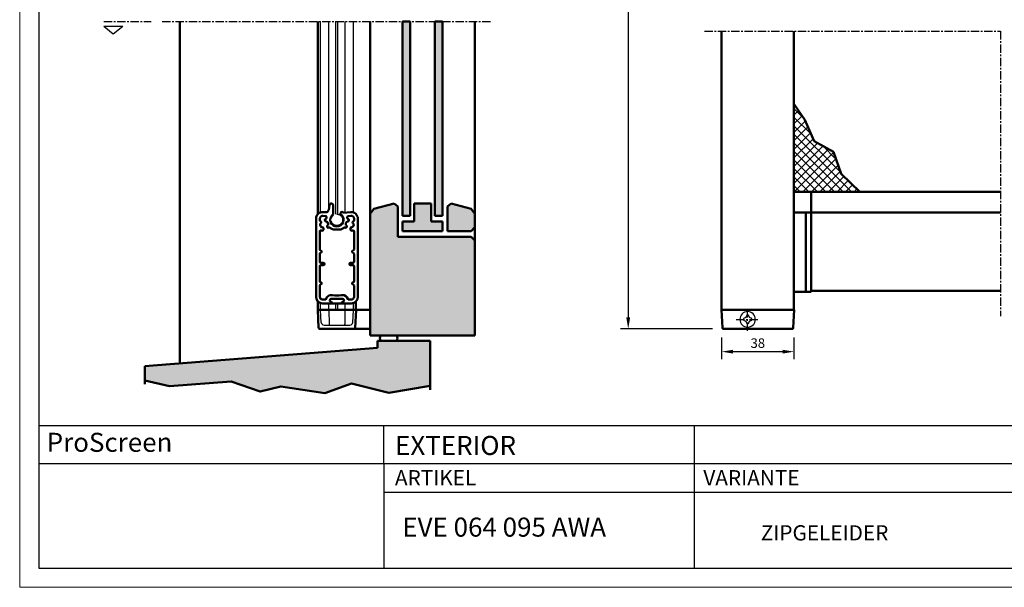
# Model space of a CAD drawing. Extents: x 16 to 856, y 62 to 656.
# Drawn here: x 16 to 534, y 62 to 360 of the extents above; entities that cross this region are included whole.
import ezdxf

# ---------------------------------------------------------------- set-up
doc = ezdxf.new("R2010")
doc.units = 0
doc.header["$LTSCALE"] = 7
doc.linetypes.add('CENTER', pattern=[2, 1.25, -0.25, 0.25, -0.25])
for name, color, linetype, lineweight in [('BEMATING', 40, 'CONTINUOUS', 25), ('HD050_Kader', 7, 'CONTINUOUS', 35), ('P25_CEN', 254, 'CENTER', 25), ('P25_VOL', 7, 'CONTINUOUS', 25), ('P50_VOL', 1, 'CONTINUOUS', 50)]:
    doc.layers.add(name, color=color, linetype=linetype, lineweight=lineweight)
doc.layers.add('BUILDING_HATCH', color=7, linetype='CONTINUOUS', lineweight=30, true_color=0xebebeb)
doc.layers.add('BUILDING_LINES', color=7, linetype='CONTINUOUS', lineweight=50, true_color=0xe3e3e3)
doc.styles.add('HELIO', font='verdana.ttf')

# ---------------------------------------------------------------- blocks, each defined once
blk = doc.blocks.new('OP2248')
at = {"layer": 'P50_VOL'}
for p, q in [((-3.88, 49.29), (-4.34, 46.73)), ((-1.9, 44.86), (-1.9, 49.12)), ((-11, 42.12), (-11, 1.12)), ((-9, 41.29), (-9, 42.12)), ((-7.37, 43.61), (-6.12, 43.5)), ((-5.94, 45.49), (-7.19, 45.6)), ((7.19, 45.6), (3.39, 45.27)), ((6.12, 43.5), (7.37, 43.61)), ((9, 42.12), (9, 41.29)), ((11, 1.12), (11, 42.12)), ((-7.05, 36.56), (-7.05, 36.9)), ((-1.74, 36.42), (1.74, 36.42)), ((7.05, 36.56), (7.05, 36.9)), ((-9, 25.97), (-9, 35.43)), ((9, 35.43), (9, 25.97)), ((-9, 19.42), (-9, 23.66)), ((-8.25, 25.25), (-8.75, 25.54)), ((-8.75, 24.09), (-8.25, 24.38)), ((8.75, 25.54), (8.25, 25.25)), ((8.25, 24.38), (8.75, 24.09)), ((9, 23.66), (9, 19.42)), ((-9, 9.27), (-9, 17.12)), ((-7.15, 18.92), (-8.5, 18.92)), ((-8.5, 17.62), (-7.15, 17.62)), ((8.5, 18.92), (7.15, 18.92)), ((7.15, 17.62), (8.5, 17.62)), ((9, 17.12), (9, 9.27)), ((-9, 1.12), (-9, 6.96)), ((-8.25, 8.55), (-8.75, 8.84)), ((-8.75, 7.39), (-8.25, 7.68)), ((8.75, 8.84), (8.25, 8.55)), ((8.25, 7.68), (8.75, 7.39)), ((9, 6.96), (9, 1.12)), ((-2.3, 2), (-2.95, 2)), ((-2.95, 0), (2.95, 0)), ((0, 1.82), (0, 1.73)), ((2.95, 2), (2.3, 2)), ((-6.12, -0.38), (-7.5, -0.38)), ((-7.5, -2.38), (-2.25, -2.38)), ((-2.8, -1.6), (-2.95, -1.6)), ((-2.6, -1.88), (-2.6, -1.8)), ((-2.25, -2.38), (2.25, -2.38)), ((2.25, -2.38), (7.5, -2.38)), ((2.6, -1.8), (2.6, -1.88)), ((2.95, -1.6), (2.8, -1.6)), ((7.5, -0.38), (6.12, -0.38))]:
    blk.add_line(p, q, dxfattribs=at)
for centre, radius, start, end in [((-5.81, 46.99), 1.5, 265, 350), ((-2.9, 49.12), 1, 0, 170), ((-7.5, 42.12), 3.5, 85, 180), ((-7.5, 42.12), 1.5, 85, 180), ((-5.65, 41.33), 0.7, 102.7695, 297.3248), ((-6.19, 42.7), 0.8, 349.1324, 85), ((-5.92, 42.5), 0.5, 282.7695, 350.5466), ((0, 41.52), 5.5, 169.1324, 170.5466), ((0, 41.52), 3.5, 128.8959, 51.1041), ((-2.7, 44.86), 0.8, 308.8959, 0), ((2.7, 44.86), 0.8, 30.5838, 231.1041), ((5.65, 41.33), 0.7, 242.6752, 77.2305), ((6.19, 42.7), 0.8, 95, 190.8676), ((0, 41.52), 5.5, 9.4534, 10.8676), ((5.92, 42.5), 0.5, 189.4534, 257.2305), ((7.5, 42.12), 3.5, 0, 95), ((7.5, 42.12), 1.5, 0, 95), ((-8.5, 41.29), 0.5, 180, 249.7598), ((-6.7, 39.12), 2.1, 170.0669, 229.3491), ((-8.92, 40.16), 0.7, 282.0912, 69.7598), ((-7.85, 36.56), 0.8, 245.8239, 0), ((-7.75, 36.9), 0.7, 0, 117.3248), ((-6.7, 39.12), 2.1, 350.0669, 49.3491), ((-4.48, 38.07), 0.7, 102.0912, 296.6464), ((-3.95, 37), 0.5, 48.8693, 116.6464), ((0, 41.52), 5.5, 228.8693, 244.1581), ((-1.74, 37.92), 1.5, 244.1581, 270), ((1.74, 37.92), 1.5, 270, 295.8419), ((0, 41.52), 5.5, 295.8419, 311.1307), ((3.95, 37), 0.5, 63.3536, 131.1307), ((4.48, 38.07), 0.7, 243.3536, 77.9088), ((6.7, 39.12), 2.1, 130.6509, 189.9331), ((7.75, 36.9), 0.7, 62.6752, 180), ((7.85, 36.56), 0.8, 180, 294.1761), ((6.7, 39.12), 2.1, 310.6509, 9.9331), ((8.92, 40.16), 0.7, 110.2402, 257.9088), ((8.5, 41.29), 0.5, 290.2402, 0), ((-8.5, 35.43), 0.5, 63.9584, 180), ((-6.7, 39.12), 3.6, 243.9584, 245.8239), ((6.7, 39.12), 3.6, 294.1761, 296.0416), ((8.5, 35.43), 0.5, 0, 116.0416), ((-8.5, 25.97), 0.5, 180, 240), ((8.5, 25.97), 0.5, 300, 0), ((-8.5, 23.66), 0.5, 120, 180), ((-8.5, 24.82), 0.5, 300, 60), ((8.5, 24.82), 0.5, 120, 240), ((8.5, 23.66), 0.5, 0, 60), ((-8.5, 19.42), 0.5, 180, 270), ((-8.5, 17.12), 0.5, 90, 180), ((-7.15, 18.27), 0.65, 270, 90), ((7.15, 18.27), 0.65, 90, 270), ((8.5, 19.42), 0.5, 270, 0), ((8.5, 17.12), 0.5, 0, 90), ((-8.5, 9.27), 0.5, 180, 240), ((-8.5, 6.96), 0.5, 120, 180), ((-8.5, 8.12), 0.5, 300, 60), ((8.5, 8.12), 0.5, 120, 240), ((8.5, 9.27), 0.5, 300, 0), ((8.5, 6.96), 0.5, 0, 60), ((-7.5, 1.12), 3.5, 180, 270), ((-7.5, 1.12), 1.5, 180, 270), ((-2.95, -0.8), 2.8, 90, 163.8991), ((-2.95, -0.8), 0.8, 90, 270), ((0, 10.7), 9, 255.1649, 284.8351), ((2.95, -0.8), 2.8, 16.1009, 90), ((2.95, -0.8), 0.8, 270, 90), ((7.5, 1.12), 1.5, 270, 0), ((7.5, 1.12), 3.5, 270, 0), ((-6.12, 0.12), 0.5, 270, 343.8991), ((-3.1, -1.88), 0.5, 270, 0), ((-2.8, -1.8), 0.2, 0, 90), ((2.8, -1.8), 0.2, 90, 180), ((3.1, -1.88), 0.5, 180, 270), ((6.12, 0.12), 0.5, 196.1009, 270)]:
    blk.add_arc(centre, radius, start, end, dxfattribs=at)

msp = doc.modelspace()

# ---------------------------------------------------------------- hatches: boundary and pattern name
at = {"layer": 'BUILDING_HATCH', "transparency": 33554531}
h = msp.add_hatch(color=256, dxfattribs=at)
h.dxf.hatch_style = 1
h.paths.add_polyline_path([(221.6, 359.08), (217.6, 359.08), (217.6, 256.99), (221.6, 256.99)])
h.paths.add_polyline_path([(238.6, 359.08), (234.6, 359.08), (234.6, 256.99), (238.6, 256.99)])
h = msp.add_hatch(dxfattribs=at)
h.set_pattern_fill('ANSI37', color=256)
h.set_pattern_definition([(45, (14.1017, 80.377), (-2.245064, 2.245064), []), (135, (14.1017, 80.377), (-2.245064, -2.245064), [])])
h.paths.add_polyline_path([(457.85, 269.62), (447.95, 279.16), (443.93, 290.66), (433.76, 296.28), (428.94, 307.52), (423.2, 315.81), (423.2, 269.62), (426.7, 269.62), (428.2, 269.62)])
h = msp.add_hatch(color=256, dxfattribs=at)
h.dxf.hatch_style = 1
h.paths.add_polyline_path([(200.6, 194.12), (255.6, 194.12), (255.6, 243.99), (253.6, 245.99), (215.1, 245.99), (215.1, 261.99), (213.17, 263.47), (202.53, 260.62), (200.6, 258.1)])
h = msp.add_hatch(color=256, dxfattribs=at)
h.dxf.hatch_style = 1
h.paths.add_polyline_path([(223.6, 253.99), (217.6, 253.99), (217.6, 248.99), (238.6, 248.99), (238.6, 253.99), (232.6, 253.99), (232.6, 263.47), (223.6, 263.47)])
h.paths.add_polyline_path([(255.6, 258.1), (253.67, 260.62), (243.03, 263.47), (241.1, 261.99), (241.1, 248.99), (253.6, 248.99), (255.6, 250.99)])
h = msp.add_hatch(dxfattribs=at)
h.set_pattern_fill('AR-CONC', color=256, scale=0.02)
h.set_pattern_definition([(50, (50.1017, 45.377), (3.643693, -0.31878), [0.381, -4.191]), (355, (50.1017, 45.377), (-0.70487, 3.821137), [0.3048, -3.35281]), (100.4514, (50.4054, 45.3506), (2.938825, 3.502355), [0.3238, -3.561805]), (46.1842, (50.1017, 46.393), (5.42158, -0.84085), [0.5715, -6.2865]), (96.6356, (50.5535, 46.323), (4.74808, 4.94852), [0.4857, -5.34271]), (351.1842, (50.102, 46.393), (4.74808, 4.94852), [0.4572, -5.0292]), (21, (50.6097, 46.139), (3.032288, -2.045304), [0.381, -4.191]), (326, (50.6097, 46.139), (1.23604, 3.68376), [0.3048, -3.3528]), (71.4514, (50.8624, 45.9687), (4.26833, 1.638455), [0.3238, -3.5618]), (37.5, (50.1017, 45.3771), (0.061772, 1.691101), [0, -3.31216, 0, -3.4036, 0, -3.3655]), (7.5, (50.1017, 45.3771), (1.336393, 2.003611), [0, -1.94056, 0, -3.23596, 0, -1.2827]), (327.5, (48.9689, 45.3771), (2.711812, -0.114575), [0, -1.27, 0, -3.9624, 0, -5.2578]), (317.5, (48.461, 45.3771), (2.962584, 0.50853), [0, -1.651, 0, -2.63144, 0, -3.7338])])
h.paths.add_polyline_path([(176.71, 163.89), (190.67, 168.87), (210.29, 164.05), (232.07, 167.64), (232.07, 191.32), (204.49, 191.32), (204.49, 187.65), (82.1, 178.06), (82.1, 170.5), (95.21, 167.54), (127.49, 170.04), (142.78, 164.72), (153.59, 167.38)])

# ---------------------------------------------------------------- linework, layer by layer
at = {"layer": 'BEMATING', "transparency": 33554687}
for p, q in [((336.12, 593.61), (336.12, 203.62)), ((380.33, 197.62), (332.12, 197.62)), ((385.2, 193.1), (385.2, 181.65)), ((423.2, 193.1), (423.2, 181.65)), ((391.2, 185.65), (417.2, 185.65))]:
    msp.add_line(p, q, dxfattribs=at)
for points in [[(335.12, 203.62), (337.12, 203.62), (336.12, 197.62)], [(391.2, 186.65), (391.2, 184.65), (385.2, 185.65)], [(417.2, 186.65), (417.2, 184.65), (423.2, 185.65)]]:
    msp.add_solid(points, dxfattribs=at)
at = {"layer": 'BUILDING_LINES', "transparency": 33554687}
for p, q in [((100.6, 359.08), (100.6, 179.64)), ((217.6, 359.08), (221.6, 359.08)), ((234.6, 359.08), (238.6, 359.08)), ((217.6, 256.99), (221.6, 256.99)), ((238.6, 256.99), (234.6, 256.99)), ((217.6, 248.99), (238.6, 248.99)), ((241.1, 248.99), (253.6, 248.99)), ((253.6, 248.99), (255.6, 250.99)), ((82.1, 178.06), (82.1, 168.5))]:
    msp.add_line(p, q, dxfattribs=at)
at = {"layer": 'BUILDING_LINES'}
for p, q in [((200.6, 359.08), (200.6, 194.12)), ((217.6, 256.99), (217.6, 359.08)), ((221.6, 256.99), (221.6, 359.08)), ((234.6, 256.99), (234.6, 359.08)), ((238.6, 256.99), (238.6, 359.08)), ((255.6, 359.08), (255.6, 232.12)), ((255.6, 324.12), (255.6, 194.12)), ((202.53, 260.62), (200.6, 258.1)), ((213.17, 263.47), (202.53, 260.62)), ((215.1, 261.99), (213.17, 263.47)), ((215.1, 245.99), (215.1, 261.99)), ((223.6, 263.47), (232.6, 263.47)), ((223.6, 253.99), (223.6, 263.47)), ((232.6, 253.99), (232.6, 263.47)), ((241.1, 261.99), (243.03, 263.47)), ((241.1, 248.99), (241.1, 261.99)), ((243.03, 263.47), (253.67, 260.62)), ((253.67, 260.62), (255.6, 258.1)), ((217.6, 252.99), (217.6, 253.99)), ((217.6, 253.99), (217.6, 248.99)), ((217.6, 253.99), (223.6, 253.99)), ((232.6, 253.99), (238.6, 253.99)), ((238.6, 253.99), (238.6, 248.99)), ((238.6, 252.99), (238.6, 253.99)), ((215.1, 245.99), (253.6, 245.99)), ((255.6, 243.99), (253.6, 245.99)), ((200.6, 194.12), (255.6, 194.12)), ((204.49, 187.65), (82.1, 178.06)), ((232.07, 191.32), (204.49, 191.32)), ((204.49, 191.32), (204.49, 187.65)), ((232.07, 165.64), (232.07, 191.32))]:
    msp.add_line(p, q, dxfattribs=at)
at = {"layer": 'BUILDING_LINES', "transparency": 33554687}
for points in [[(457.85, 269.62), (447.95, 279.16), (443.93, 290.66), (433.76, 296.28), (428.94, 307.52), (423.2, 315.81)], [(82.1, 170.5), (95.21, 167.54), (127.49, 170.04), (142.78, 164.72), (153.59, 167.38), (176.71, 163.89), (190.67, 168.87), (210.29, 164.05), (232.07, 167.64)]]:
    msp.add_lwpolyline(points, dxfattribs=at)
at = {"layer": 'BUILDING_LINES'}
for centre, start, end in [((208.01, 192.64), 141.218, 213.8428), ((212.53, 192.64), 326.1572, 38.782)]:
    msp.add_arc(centre, 2.36, start, end, dxfattribs=at)
at = {"layer": 'HD050_Kader', "lineweight": 30}
for p, q in [((26.44, 146.84), (846.44, 146.84)), ((207.73, 126.84), (207.73, 146.84)), ((370.86, 126.84), (370.86, 146.84)), ((26.44, 126.84), (846.44, 126.84)), ((207.73, 126.84), (207.73, 71.84)), ((370.86, 71.84), (370.86, 126.84)), ((207.73, 111.84), (846.44, 111.84))]:
    msp.add_line(p, q, dxfattribs=at)
at = {"layer": 'HD050_Kader', "color": 4, "lineweight": 15}
msp.add_lwpolyline([(16.44, 61.84), (856.44, 61.84), (856.44, 655.84), (16.44, 655.84)], close=True, dxfattribs=at)
at = {"layer": 'HD050_Kader', "lineweight": 30}
msp.add_lwpolyline([(26.44, 71.84), (846.44, 71.84), (846.44, 645.84), (26.44, 645.84)], close=True, dxfattribs=at)
at = {"layer": 'P25_CEN', "ltscale": 0.5, "transparency": 33554687}
for p, q in [((60.62, 359.08), (85.44, 359.08)), ((91.32, 359.08), (263.71, 359.08)), ((376.2, 354.08), (531.7, 354.08)), ((531.7, 354.08), (531.7, 204.34)), ((398.85, 196.53), (398.85, 208.71)), ((392.76, 202.62), (404.94, 202.62))]:
    msp.add_line(p, q, dxfattribs=at)
at = {"layer": 'P25_CEN'}
msp.add_circle((183.1, 254.91), 3, dxfattribs=at)
at = {"layer": 'P25_VOL'}
for p, q in [((174.45, 258.82), (174.45, 359.08)), ((178.8, 260.33), (178.8, 359.08)), ((182.6, 257.87), (182.6, 359.08)), ((183.6, 257.87), (183.6, 359.08)), ((187.4, 258.75), (187.4, 359.08)), ((187.4, 258.75), (187.4, 359.08)), ((191.75, 258.82), (191.75, 359.08)), ((191.75, 258.82), (191.75, 359.08)), ((174.45, 207.61), (174.45, 211.21)), ((174.85, 201.03), (174.51, 207.42)), ((178.8, 207.61), (178.8, 211.01)), ((178.91, 207.42), (179.03, 200.1)), ((178.91, 207.42), (179.03, 200.1)), ((182.6, 207.61), (182.6, 211.01)), ((183.6, 207.61), (183.6, 211.01)), ((187.3, 207.42), (187.17, 200.1)), ((187.4, 207.61), (187.4, 211.01)), ((187.4, 207.61), (187.4, 211.01)), ((191.46, 201.03), (191.79, 207.42)), ((191.75, 207.61), (191.75, 211.21)), ((191.75, 207.61), (191.75, 211.21)), ((397.95, 203.52), (396.6, 203.12)), ((396.6, 203.12), (396.6, 202.12)), ((396.6, 202.12), (397.95, 201.72)), ((398.35, 204.87), (397.95, 203.52)), ((399.35, 204.87), (398.35, 204.87)), ((399.75, 203.52), (399.35, 204.87)), ((401.1, 203.12), (399.75, 203.52)), ((399.75, 201.72), (401.1, 202.12)), ((401.1, 202.12), (401.1, 203.12)), ((176.34, 199.61), (189.96, 199.61)), ((397.95, 201.72), (398.35, 200.37)), ((398.35, 200.37), (399.35, 200.37)), ((399.35, 200.37), (399.75, 201.72))]:
    msp.add_line(p, q, dxfattribs=at)
at = {"layer": 'P25_VOL', "transparency": 33554687}
for p, q in [((60.62, 356.59), (70.62, 356.59)), ((60.62, 356.59), (65.62, 352.59)), ((65.62, 352.59), (70.62, 356.59))]:
    msp.add_line(p, q, dxfattribs=at)
at = {"layer": 'P25_VOL'}
for centre, radius, start, end in [((398.85, 202.62), 4.05, 90, 270), ((398.85, 202.62), 4.05, 270, 90), ((176.34, 201.11), 1.5, 183, 270), ((179.53, 200.11), 0.5, 181, 270), ((186.67, 200.11), 0.5, 270, 359), ((189.96, 201.11), 1.5, 270, 357)]:
    msp.add_arc(centre, radius, start, end, dxfattribs=at)
at = {"layer": 'P50_VOL'}
for p, q in [((173.1, 257.96), (173.1, 359.08)), ((173.1, 257.96), (173.1, 359.08)), ((200.6, 359.08), (200.6, 207.61)), ((200.6, 359.08), (200.6, 198.11)), ((385.2, 354.08), (385.2, 207.62)), ((423.2, 207.62), (423.2, 354.08)), ((423.2, 269.62), (531.7, 269.62)), ((432.2, 269.62), (432.2, 217.04)), ((423.2, 258.85), (531.7, 258.85)), ((429.4, 258.85), (429.4, 217.04)), ((531.7, 217.62), (432.2, 217.62)), ((531.7, 217.62), (432.2, 217.62)), ((432.2, 217.04), (423.2, 217.04)), ((173, 207.61), (173.18, 207.61)), ((173.5, 198.09), (173, 207.61)), ((173.5, 198.09), (173, 207.61)), ((173.1, 207.61), (173.1, 212.07)), ((173.1, 207.61), (173.1, 212.07)), ((173.18, 207.61), (173.27, 207.61)), ((173.27, 207.61), (173.6, 207.61)), ((173.6, 207.61), (174.31, 207.61)), ((174.45, 207.61), (174.25, 207.61)), ((174.75, 207.61), (174.45, 207.61)), ((174.55, 207.61), (174.59, 207.61)), ((174.59, 207.61), (174.65, 207.61)), ((174.75, 207.61), (175.01, 207.61)), ((175.01, 207.61), (177.8, 207.61)), ((177.8, 207.61), (178.51, 207.61)), ((178.51, 207.61), (178.76, 207.61)), ((178.76, 207.61), (178.8, 207.61)), ((179.41, 207.61), (178.8, 207.61)), ((178.89, 207.61), (179.41, 207.61)), ((179.9, 207.61), (179.4, 207.61)), ((182.6, 207.61), (179.9, 207.61)), ((183.52, 207.61), (182.69, 207.61)), ((183.6, 207.61), (186.3, 207.61)), ((186.3, 207.61), (186.8, 207.61)), ((186.8, 207.61), (187.49, 207.61)), ((187.4, 207.61), (187.54, 207.61)), ((187.54, 207.61), (187.7, 207.61)), ((187.7, 207.61), (188.4, 207.61)), ((188.4, 207.61), (191.29, 207.61)), ((191.29, 207.61), (191.45, 207.61)), ((191.75, 207.61), (191.45, 207.61)), ((191.8, 207.61), (191.75, 207.61)), ((191.99, 207.61), (192.6, 207.61)), ((192.6, 207.61), (192.94, 207.61)), ((193.2, 207.61), (192.7, 198.09)), ((192.94, 207.61), (193.19, 207.61)), ((193.1, 207.61), (193.1, 212.07)), ((193.19, 207.61), (193.2, 207.61)), ((193.2, 207.61), (193.42, 207.61)), ((193.42, 207.61), (193.51, 207.61)), ((193.51, 207.61), (193.7, 207.61)), ((200.6, 207.61), (193.7, 207.61)), ((385.1, 207.62), (423.29, 207.62)), ((385.6, 198.09), (385.1, 207.62)), ((385.6, 198.09), (385.1, 207.62)), ((422.8, 198.09), (423.3, 207.62)), ((423.29, 207.62), (423.3, 207.62)), ((174, 197.61), (174.1, 197.61)), ((174.1, 197.61), (174, 197.61)), ((192.1, 197.61), (174.1, 197.61)), ((192.1, 197.61), (174.1, 197.61)), ((192.1, 197.61), (192.2, 197.61)), ((192.2, 197.61), (192.1, 197.61)), ((192.2, 197.61), (193.2, 197.61)), ((192.25, 197.61), (192.2, 197.61)), ((193.2, 197.61), (192.25, 197.61)), ((199.92, 197.61), (193.2, 197.61)), ((200.1, 197.61), (199.92, 197.61)), ((199.92, 197.61), (200.1, 197.61)), ((386.2, 197.62), (386.1, 197.62)), ((386.1, 197.62), (386.2, 197.62)), ((422.2, 197.62), (386.2, 197.62)), ((422.3, 197.62), (422.2, 197.62)), ((422.2, 197.62), (422.3, 197.62))]:
    msp.add_line(p, q, dxfattribs=at)
for centre, radius, start, end in [((174.31, 207.41), 0.2, 75.0602, 90), ((174.31, 207.41), 0.2, 3, 75.0602), ((174.81, 207.41), 0.2, 75.4992, 89.999), ((178.71, 207.41), 0.2, 30.6667, 90), ((178.71, 207.41), 0.2, 75.1668, 90), ((178.71, 207.41), 0.2, 69.3606, 75.1668), ((178.71, 207.41), 0.2, 60.3335, 69.3606), ((178.71, 207.41), 0.2, 53.0733, 60.3335), ((178.71, 207.41), 0.2, 45.5002, 53.0733), ((178.71, 207.41), 0.2, 37.3459, 45.5002), ((178.71, 207.41), 0.2, 30.667, 37.3459), ((178.71, 207.41), 0.2, 1, 30.6667), ((178.71, 207.41), 0.2, 21.4173, 30.667), ((178.71, 207.41), 0.2, 15.8334, 21.4173), ((178.71, 207.41), 0.2, 1, 15.8334), ((187.5, 207.41), 0.2, 149.3304, 179), ((187.5, 207.41), 0.2, 164.1658, 179), ((187.5, 207.41), 0.2, 149.3333, 158.5723), ((187.5, 207.41), 0.2, 158.5723, 164.1658), ((187.5, 207.41), 0.2, 90, 149.3304), ((187.5, 207.41), 0.2, 142.6307, 149.3333), ((187.5, 207.41), 0.2, 134.4982, 142.6307), ((187.5, 207.41), 0.2, 126.9062, 134.4982), ((187.5, 207.41), 0.2, 119.665, 126.9062), ((187.5, 207.41), 0.2, 110.6317, 119.665), ((187.5, 207.41), 0.2, 104.8322, 110.6317), ((187.5, 207.41), 0.2, 90, 104.8322), ((191.99, 207.41), 0.2, 104.9398, 177), ((191.99, 207.41), 0.2, 90, 104.9398), ((174, 198.11), 0.5, 183, 197.5), ((174, 198.11), 0.5, 197.5, 203.0458), ((174, 198.11), 0.5, 203.0458, 212), ((174, 198.11), 0.5, 212, 218.7429), ((174, 198.11), 0.5, 218.7429, 226.5), ((174, 198.11), 0.5, 226.5, 234.0976), ((174, 198.11), 0.5, 234.0976, 241), ((174, 198.11), 0.5, 241, 249.8935), ((174, 198.11), 0.5, 249.8935, 255.5), ((174, 198.11), 0.5, 255.5, 270), ((192.2, 198.11), 0.5, 270.0009, 357), ((192.2, 198.11), 0.5, 270, 284.4997), ((192.2, 198.11), 0.5, 284.4997, 290.0871), ((192.2, 198.11), 0.5, 290.0871, 298.9996), ((192.2, 198.11), 0.5, 298.9996, 305.8509), ((192.2, 198.11), 0.5, 305.8509, 313.4995), ((192.2, 198.11), 0.5, 313.4995, 321.2041), ((192.2, 198.11), 0.5, 321.2041, 327.9996), ((192.2, 198.11), 0.5, 327.9996, 336.9334), ((192.2, 198.11), 0.5, 336.9334, 342.4997), ((192.2, 198.11), 0.5, 342.4997, 357), ((200.1, 198.11), 0.5, 270, 281.1875), ((200.1, 198.11), 0.5, 281.1875, 359.5), ((386.1, 198.12), 0.5, 183, 270), ((386.1, 198.12), 0.5, 183, 197.5), ((386.1, 198.12), 0.5, 197.5, 203.054), ((386.1, 198.12), 0.5, 203.054, 212), ((386.1, 198.12), 0.5, 212, 218.7639), ((386.1, 198.12), 0.5, 218.7639, 226.5), ((386.1, 198.12), 0.5, 226.5, 234.1179), ((386.1, 198.12), 0.5, 234.1179, 241), ((386.1, 198.12), 0.5, 241, 249.9011), ((386.1, 198.12), 0.5, 249.9011, 255.5), ((386.1, 198.12), 0.5, 255.5, 270), ((422.3, 198.12), 0.5, 270, 357), ((422.3, 198.12), 0.5, 270, 284.5), ((422.3, 198.12), 0.5, 284.5, 290.0896), ((422.3, 198.12), 0.5, 290.0896, 299), ((422.3, 198.12), 0.5, 299, 305.8571), ((422.3, 198.12), 0.5, 305.8571, 313.5), ((422.3, 198.12), 0.5, 313.5, 321.2103), ((422.3, 198.12), 0.5, 321.2103, 328), ((422.3, 198.12), 0.5, 328, 336.9361), ((422.3, 198.12), 0.5, 336.9361, 342.5), ((422.3, 198.12), 0.5, 342.5, 357)]:
    msp.add_arc(centre, radius, start, end, dxfattribs=at)

# ---------------------------------------------------------------- block references
msp.add_blockref('OP2248', (183.1, 213.4), dxfattribs=at)

# ---------------------------------------------------------------- texts
at = {"layer": 'BEMATING', "transparency": 33554687, "insert": (404.2, 190.15), "char_height": 5, "attachment_point": 5, "style": 'HELIO'}
msp.add_mtext('\\A1;38', dxfattribs=at)
at = {"layer": 'HD050_Kader', "lineweight": 30, "attachment_point": 1, "style": 'HELIO'}
for s, width, insert, char_height in [('{\\fVerdana|b0|i0|c0|p34;ProScreen }', 311.6714, (30.63, 143.02), 10), ('EXTERIOR', 226.1763, (213.67, 141.37), 10), ('ARTIKEL', 50.4444, (213.58, 123.39), 8), ('VARIANTE', 50.4444, (375.6, 123.39), 8), ('EVE 064 095 AWA', 226.1763, (217.42, 98.46), 10), ('ZIPGELEIDER', 50.4444, (405.74, 94.45), 8)]:
    msp.add_mtext_dynamic_manual_height_columns(s, width=width, gutter_width=25, heights=[0], dxfattribs=dict(at, insert=insert, char_height=char_height))

doc.saveas('drawing.dxf')
